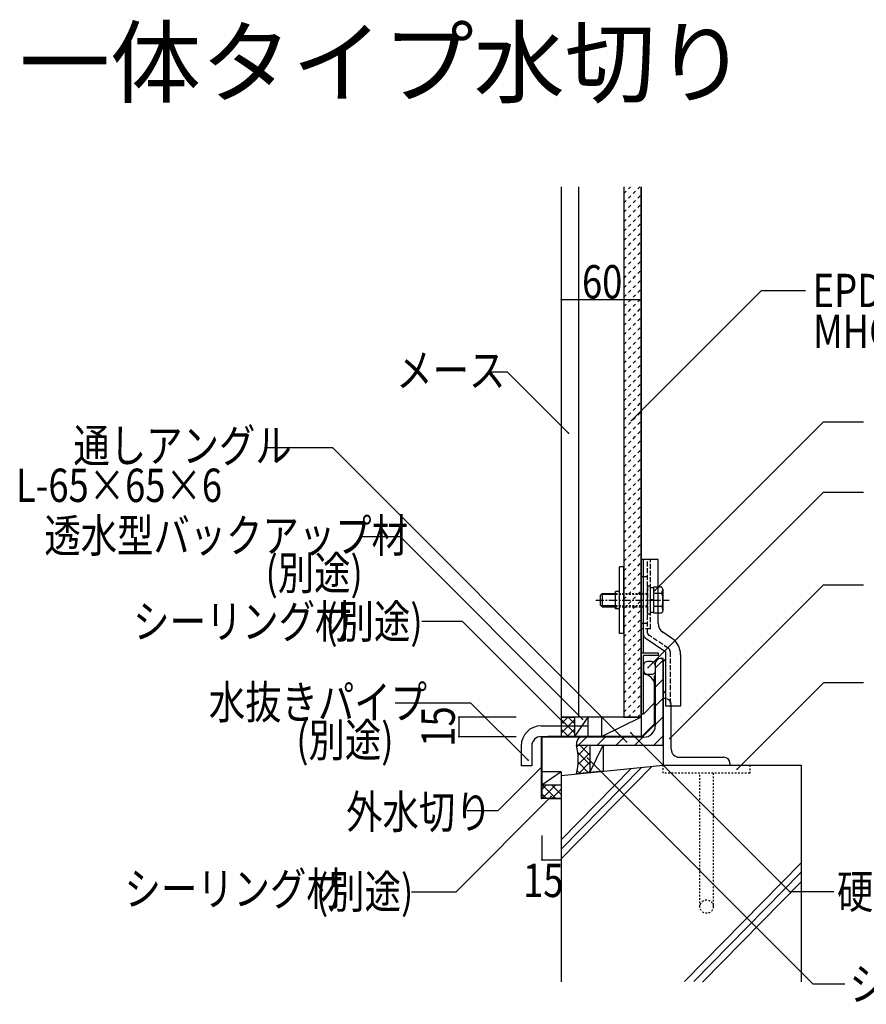
# Model space of a CAD drawing. Extents: x 1124 to 4974, y 743 to 3343.
# Drawn here: x 3827 to 4463, y 1274 to 2012 of the extents above; entities that cross this region are included whole.
import ezdxf

# ---------------------------------------------------------------- set-up
doc = ezdxf.new("R2010")
doc.units = 0
doc.header["$MEASUREMENT"] = 0
for name, pattern in [('CENTER1', [10, 6.25, -1.25, 1.25, -1.25]), ('DASHED1', [2.5, 1.25, -1.25]), ('DASHED2', [5, 2.5, -2.5]), ('DASHED3', [5, 3.75, -1.25])]:
    doc.linetypes.add(name, pattern=pattern)
for name, color, linetype in [('_0-0_メ__ス', 7, 'CONTINUOUS'), ('_0-1_躯体', 7, 'CONTINUOUS'), ('_0-2_金物', 7, 'CONTINUOUS'), ('_0-3_鋼材', 7, 'CONTINUOUS'), ('_0-4_その他資材', 7, 'CONTINUOUS'), ('_0-9_部材名__寸法', 7, 'CONTINUOUS'), ('_0-B_図面情報', 7, 'CONTINUOUS')]:
    doc.layers.add(name, color=color, linetype=linetype)
doc.styles.get("Standard").update_dxf_attribs({"font": 'txt', "bigfont": 'bigfont.shx'})

msp = doc.modelspace()

# ---------------------------------------------------------------- linework, layer by layer
at = {"layer": '_0-0_メ__ス', "color": 2, "linetype": 'Continuous'}
for p, q in [((4233.65, 1886.32), (4233.65, 1488.73)), ((4246.65, 1886.32), (4246.65, 1488.73)), ((4280.65, 1886.32), (4280.65, 1488.73)), ((4293.65, 1886.32), (4293.65, 1488.73)), ((4293.65, 1488.95), (4293.65, 1589.93)), ((4293.65, 1488.73), (4233.65, 1488.73))]:
    msp.add_line(p, q, dxfattribs=at)
at = {"layer": '_0-1_躯体', "color": 7, "linetype": 'Continuous'}
for p, q in [((4430.51, 1710.28), (4460.51, 1710.28)), ((4430.51, 1657.44), (4460.51, 1657.44)), ((4430.51, 1588.1), (4460.51, 1588.1)), ((4245.25, 1467.73), (4255.25, 1467.73)), ((4245.5, 1466.51), (4246.72, 1467.73)), ((4246.13, 1462.32), (4255.25, 1453.2)), ((4246.27, 1453.14), (4255.25, 1462.12)), ((4246.31, 1460.25), (4253.79, 1467.73)), ((4247.79, 1467.73), (4255.25, 1460.27)), ((4254.86, 1467.73), (4255.25, 1467.34)), ((4255.25, 1467.73), (4255.25, 1447.23)), ((4255.25, 1467.73), (4265.25, 1467.73)), ((4255.25, 1447.23), (4265.25, 1467.73)), ((4265.25, 1467.73), (4265.25, 1448.23)), ((4246.38, 1455), (4254.24, 1447.13)), ((4246.56, 1446.36), (4255.25, 1455.04)), ((4255.25, 1447.23), (4245.25, 1446.23)), ((4245.71, 1448.6), (4247.82, 1446.49)), ((4254.42, 1447.15), (4255.25, 1447.97)), ((4265.25, 1448.23), (4255.25, 1447.23))]:
    msp.add_line(p, q, dxfattribs=at)
at = {"layer": '_0-1_躯体', "color": 3, "linetype": 'Continuous'}
for p, q in [((4310.25, 1502.73), (4310.25, 1452.73)), ((4311.75, 1502.73), (4310.25, 1502.73)), ((4316.25, 1464.73), (4316.25, 1498.23)), ((4322.25, 1458.73), (4355.75, 1458.73)), ((4360.25, 1454.23), (4360.25, 1452.73)), ((4233.65, 1445.07), (4310.25, 1452.73)), ((4301.65, 1451.87), (4233.65, 1382.65)), ((4293.88, 1451.09), (4233.65, 1389.78)), ((4286.11, 1450.32), (4233.65, 1396.92)), ((4310.25, 1452.73), (4360.25, 1452.73)), ((4310.25, 1452.73), (4413.65, 1452.73)), ((4413.65, 1452.73), (4413.65, 1290.23)), ((4233.65, 1445.07), (4233.65, 1290.23)), ((4413.93, 1379.85), (4326.3, 1290.67)), ((4413.43, 1372.22), (4333.14, 1290.49)), ((4413.78, 1365.44), (4339.69, 1290.02))]:
    msp.add_line(p, q, dxfattribs=at)
at = {"layer": '_0-1_躯体', "color": 3, "linetype": 'DASHED1'}
for p, q in [((4310.25, 1452.73), (4375.25, 1452.73)), ((4310.25, 1446.73), (4310.25, 1452.73)), ((4375.25, 1452.73), (4375.25, 1446.73)), ((4375.25, 1446.73), (4310.25, 1446.73)), ((4337.75, 1346.73), (4337.75, 1446.73)), ((4347.75, 1446.73), (4347.75, 1346.73))]:
    msp.add_line(p, q, dxfattribs=at)
msp.add_circle((4342.75, 1346.73), 5, dxfattribs=at)
at = {"layer": '_0-1_躯体', "color": 3, "linetype": 'Continuous'}
for centre, radius, start, end in [((4311.75, 1498.23), 4.5, 0, 90), ((4322.25, 1464.73), 6, 180, 270), ((4355.75, 1454.23), 4.5, 0, 90)]:
    msp.add_arc(centre, radius, start, end, dxfattribs=at)
at = {"layer": '_0-1_躯体', "color": 7, "linetype": 'Continuous'}
msp.add_arc((4196.41, 1456.98), 50, 347.58441, 12.41559, dxfattribs=at)
at = {"layer": '_0-1_躯体', "color": 7}
for p in [(4365.81, 1449.69), (4226.28, 1429.23)]:
    msp.add_point(p, dxfattribs=at)
at = {"layer": '_0-2_金物', "color": 2, "linetype": 'Continuous'}
for p, q in [((4300.75, 1607.03), (4293.75, 1607.03)), ((4293.75, 1607.03), (4293.75, 1491.03)), ((4306.35, 1607.03), (4295.35, 1607.03)), ((4295.35, 1550.64), (4295.35, 1607.03)), ((4306.35, 1559.2), (4306.35, 1607.03)), ((4280.75, 1601.53), (4277.55, 1601.53)), ((4277.55, 1551.53), (4277.55, 1601.53)), ((4280.75, 1551.53), (4280.75, 1601.53)), ((4263.05, 1580.03), (4264.55, 1581.53)), ((4263.05, 1580.03), (4263.05, 1573.03)), ((4274.55, 1580.83), (4263.85, 1580.83)), ((4264.55, 1581.53), (4274.55, 1581.53)), ((4264.55, 1581.53), (4264.55, 1571.53)), ((4277.55, 1583.03), (4274.55, 1583.03)), ((4274.55, 1570.03), (4274.55, 1583.03)), ((4309.14, 1586.35), (4306.35, 1586.35)), ((4309.22, 1581.44), (4306.35, 1581.44)), ((4310.05, 1584.78), (4309.14, 1586.35)), ((4309.22, 1581.44), (4310.05, 1584.78)), ((4310.05, 1584.78), (4310.05, 1568.28)), ((4263.05, 1573.03), (4264.55, 1571.53)), ((4274.55, 1572.23), (4263.85, 1572.23)), ((4264.55, 1571.53), (4274.55, 1571.53)), ((4277.55, 1570.03), (4274.55, 1570.03)), ((4309.22, 1571.62), (4306.35, 1571.62)), ((4309.14, 1566.72), (4306.35, 1566.72)), ((4310.05, 1568.28), (4309.14, 1566.72)), ((4309.22, 1571.63), (4310.05, 1568.28)), ((4280.75, 1551.53), (4277.55, 1551.53)), ((4295.35, 1536.63), (4295.35, 1555.03)), ((4316.57, 1548.1), (4309.91, 1552.54)), ((4296.68, 1548.14), (4312.25, 1537.76)), ((4306.75, 1536.63), (4293.65, 1536.63)), ((4306.75, 1535.03), (4306.75, 1536.63)), ((4312.25, 1497.03), (4312.25, 1537.76)), ((4323.25, 1535.62), (4323.25, 1497.03)), ((4295.35, 1491.03), (4295.35, 1535.03)), ((4306.75, 1535.03), (4295.35, 1535.03)), ((4310.25, 1530.03), (4310.25, 1509.03)), ((4303.75, 1512.63), (4303.75, 1499.43)), ((4295.35, 1491.03), (4303.75, 1499.43)), ((4323.25, 1497.03), (4312.25, 1497.03)), ((4295.35, 1491.03), (4293.75, 1491.03))]:
    msp.add_line(p, q, dxfattribs=at)
at = {"layer": '_0-2_金物', "color": 2, "linetype": 'DASHED3'}
for p, q in [((4295.35, 1559.03), (4295.35, 1607.03)), ((4298.55, 1551.81), (4298.55, 1607.03)), ((4300.75, 1555.03), (4300.75, 1607.03)), ((4295.35, 1594.03), (4293.75, 1594.03)), ((4298.55, 1594.03), (4295.35, 1594.03)), ((4298.55, 1587.03), (4298.55, 1566.03)), ((4300.55, 1587.03), (4298.55, 1587.03)), ((4300.55, 1587.03), (4300.55, 1566.03)), ((4303.05, 1585.73), (4300.55, 1585.73)), ((4306.35, 1586.35), (4303.05, 1586.35)), ((4303.05, 1586.35), (4303.05, 1566.72)), ((4303.05, 1585.73), (4303.05, 1567.33)), ((4306.35, 1581.44), (4303.05, 1581.44)), ((4303.05, 1576.73), (4300.55, 1576.73)), ((4303.05, 1576.33), (4300.55, 1576.33)), ((4300.55, 1566.03), (4298.55, 1566.03)), ((4303.05, 1567.33), (4300.55, 1567.33)), ((4306.35, 1571.62), (4303.05, 1571.62)), ((4306.35, 1566.72), (4303.05, 1566.72)), ((4295.35, 1559.03), (4293.75, 1559.03)), ((4298.55, 1559.03), (4295.35, 1559.03)), ((4295.35, 1555.03), (4295.35, 1559.03)), ((4300.75, 1555.03), (4293.75, 1555.03)), ((4314.11, 1540.37), (4299.44, 1550.15)), ((4315.45, 1537.87), (4315.45, 1497.03))]:
    msp.add_line(p, q, dxfattribs=at)
at = {"layer": '_0-2_金物', "color": 2, "linetype": 'DASHED1'}
for p, q in [((4274.55, 1581.53), (4298.55, 1581.53)), ((4298.55, 1580.83), (4274.55, 1580.83)), ((4298.55, 1572.23), (4274.55, 1572.23)), ((4274.55, 1571.53), (4298.55, 1571.53))]:
    msp.add_line(p, q, dxfattribs=at)
at = {"layer": '_0-2_金物', "color": 2, "linetype": 'CENTER1'}
msp.add_line((4259.56, 1576.53), (4314.8, 1576.53), dxfattribs=at)
at = {"layer": '_0-2_金物', "color": 2, "linetype": 'Continuous'}
for centre, radius, start, end in [((4295.05, 1576.53), 15, 340.90288, 19.09647), ((4314.35, 1559.2), 8, 180, 236.30992), ((4298.35, 1550.64), 3, 180, 236.30992), ((4308.25, 1535.62), 15, 0, 56.31143), ((4312.25, 1530.03), 2, 90, 180), ((4295.35, 1512.63), 8.4, 0, 90), ((4312.25, 1509.03), 2, 180, 270)]:
    msp.add_arc(centre, radius, start, end, dxfattribs=at)
at = {"layer": '_0-2_金物', "color": 2, "linetype": 'DASHED3'}
for centre, radius, start, end in [((4300.55, 1551.81), 2, 180, 236.30992), ((4312.45, 1537.87), 3, 0, 56.31058)]:
    msp.add_arc(centre, radius, start, end, dxfattribs=at)
at = {"layer": '_0-3_鋼材', "color": 7, "linetype": 'Continuous'}
for p, q in [((4304.25, 1525.41), (4310.25, 1531.41)), ((4304.25, 1511.27), (4310.25, 1517.27)), ((4304.25, 1497.13), (4310.25, 1503.13)), ((4304.25, 1482.98), (4310.25, 1488.98)), ((4246.57, 1467.73), (4252.57, 1473.73)), ((4260.71, 1467.73), (4266.71, 1473.73)), ((4274.85, 1467.73), (4280.85, 1473.73)), ((4288.99, 1467.73), (4294.99, 1473.73)), ((4303.14, 1467.73), (4310.25, 1474.84)), ((4310.21, 1467.73), (4310.25, 1467.77))]:
    msp.add_line(p, q, dxfattribs=at)
at = {"layer": '_0-3_鋼材', "color": 3, "linetype": 'Continuous'}
for p, q in [((4304.25, 1528.73), (4304.25, 1482.23)), ((4310.25, 1532.73), (4308.25, 1532.73)), ((4308.75, 1532.73), (4310.25, 1532.73)), ((4308.75, 1532.73), (4310.25, 1532.73)), ((4310.25, 1467.73), (4310.25, 1532.73)), ((4310.25, 1525.73), (4310.25, 1475.73)), ((4245.25, 1469.73), (4245.25, 1467.73)), ((4295.75, 1473.73), (4249.25, 1473.73)), ((4245.25, 1467.73), (4310.21, 1467.73))]:
    msp.add_line(p, q, dxfattribs=at)
for centre, radius, start, end in [((4308.25, 1528.73), 4, 90, 180), ((4295.75, 1482.23), 8.5, 270, 0), ((4249.25, 1469.73), 4, 90, 180)]:
    msp.add_arc(centre, radius, start, end, dxfattribs=at)
at = {"layer": '_0-4_その他資材', "color": 7, "linetype": 'Continuous'}
for p, q in [((4280.65, 1886.32), (4280.65, 1488.73)), ((4293.65, 1488.73), (4293.65, 1886.32)), ((4301.25, 1530.43), (4298.35, 1530.43)), ((4295.35, 1527.43), (4295.35, 1524.09)), ((4298.35, 1521.09), (4302.25, 1521.09)), ((4304.25, 1527.43), (4304.25, 1523.09)), ((4303.75, 1483.83), (4303.75, 1519.83)), ((4304.25, 1519.83), (4303.75, 1519.83)), ((4304.25, 1483.62), (4304.25, 1519.83)), ((4233.65, 1488.73), (4233.65, 1474.23)), ((4233.65, 1488.73), (4243.65, 1488.73)), ((4253.65, 1488.73), (4243.65, 1474.23)), ((4243.65, 1488.73), (4243.65, 1474.23)), ((4253.65, 1488.73), (4243.65, 1488.73)), ((4253.65, 1488.73), (4253.65, 1474.23)), ((4293.65, 1488.73), (4264.14, 1474.23)), ((4264.14, 1474.23), (4264.14, 1488.73)), ((4293.65, 1488.73), (4264.14, 1488.73)), ((4280.65, 1488.73), (4293.65, 1488.73)), ((4293.65, 1488.73), (4293.65, 1474.23)), ((4303.75, 1483.83), (4294.15, 1474.23)), ((4218.65, 1482.23), (4253.65, 1482.23)), ((4253.65, 1482.23), (4253.65, 1474.23)), ((4304.25, 1483.62), (4294.35, 1473.73)), ((4218.65, 1474.23), (4253.65, 1474.23)), ((4218.65, 1474.23), (4218.65, 1427.73)), ((4294.35, 1473.73), (4219.15, 1473.73)), ((4219.15, 1473.73), (4219.15, 1427.73)), ((4294.15, 1474.23), (4223.65, 1474.23)), ((4203.65, 1467.23), (4203.65, 1452.23)), ((4211.65, 1467.23), (4211.65, 1452.23)), ((4211.65, 1452.23), (4203.65, 1452.23)), ((4233.65, 1447.73), (4219.15, 1447.73)), ((4233.65, 1447.73), (4219.15, 1437.73)), ((4233.65, 1447.73), (4233.65, 1437.73)), ((4233.65, 1437.73), (4219.15, 1437.73)), ((4233.65, 1437.73), (4233.65, 1427.73)), ((4218.65, 1427.73), (4219.15, 1427.73)), ((4233.65, 1427.73), (4219.15, 1427.73)), ((4224.15, 1427.73), (4233.65, 1427.73))]:
    msp.add_line(p, q, dxfattribs=at)
at = {"layer": '_0-4_その他資材', "color": 7, "linetype": 'DASHED2'}
for p, q in [((4280.65, 1881.39), (4285.57, 1886.32)), ((4280.65, 1874.32), (4292.64, 1886.32)), ((4280.65, 1867.25), (4293.65, 1880.25)), ((4280.65, 1860.18), (4293.65, 1873.18)), ((4280.65, 1853.11), (4293.65, 1866.11)), ((4280.65, 1846.03), (4293.65, 1859.03)), ((4280.65, 1838.96), (4293.65, 1851.96)), ((4280.65, 1831.89), (4293.65, 1844.89)), ((4280.65, 1824.82), (4293.65, 1837.82)), ((4280.65, 1817.75), (4293.65, 1830.75)), ((4280.65, 1810.68), (4293.65, 1823.68)), ((4280.65, 1803.61), (4293.65, 1816.61)), ((4280.65, 1796.54), (4293.65, 1809.54)), ((4280.65, 1789.47), (4293.65, 1802.47)), ((4280.65, 1782.4), (4293.65, 1795.39)), ((4280.65, 1775.32), (4293.65, 1788.32)), ((4280.65, 1768.25), (4293.65, 1781.25)), ((4280.65, 1761.18), (4293.65, 1774.18)), ((4280.65, 1754.11), (4293.65, 1767.11)), ((4280.65, 1747.04), (4293.65, 1760.04)), ((4280.65, 1739.97), (4293.65, 1752.97)), ((4280.65, 1732.9), (4293.65, 1745.9)), ((4280.65, 1725.83), (4293.65, 1738.83)), ((4280.65, 1718.76), (4293.65, 1731.76)), ((4280.65, 1711.68), (4293.65, 1724.68)), ((4280.65, 1704.61), (4293.65, 1717.61)), ((4280.65, 1697.54), (4293.65, 1710.54)), ((4280.65, 1690.47), (4293.65, 1703.47)), ((4280.65, 1683.4), (4293.65, 1696.4)), ((4280.65, 1676.33), (4293.65, 1689.33)), ((4280.65, 1669.26), (4293.65, 1682.26)), ((4280.65, 1662.19), (4293.65, 1675.19)), ((4280.65, 1655.12), (4293.65, 1668.12)), ((4280.65, 1648.04), (4293.65, 1661.04)), ((4280.65, 1640.97), (4293.65, 1653.97)), ((4280.65, 1633.9), (4293.65, 1646.9)), ((4280.65, 1626.83), (4293.65, 1639.83)), ((4280.65, 1619.76), (4293.65, 1632.76)), ((4280.65, 1612.69), (4293.65, 1625.69)), ((4280.65, 1605.62), (4293.65, 1618.62)), ((4280.65, 1598.55), (4293.65, 1611.55)), ((4280.65, 1591.48), (4293.65, 1604.48)), ((4280.65, 1584.41), (4293.65, 1597.4)), ((4280.65, 1577.33), (4293.65, 1590.33)), ((4280.65, 1570.26), (4293.65, 1583.26)), ((4280.65, 1563.19), (4293.65, 1576.19)), ((4280.65, 1556.12), (4293.65, 1569.12)), ((4280.65, 1549.05), (4293.65, 1562.05)), ((4280.65, 1541.98), (4293.65, 1554.98)), ((4280.65, 1534.91), (4293.65, 1547.91)), ((4280.65, 1527.84), (4293.65, 1540.84)), ((4280.65, 1520.77), (4293.65, 1533.77)), ((4280.65, 1513.69), (4293.65, 1526.69)), ((4280.65, 1506.62), (4293.65, 1519.62)), ((4280.65, 1499.55), (4293.65, 1512.55)), ((4280.65, 1492.48), (4293.65, 1505.48)), ((4283.97, 1488.73), (4293.65, 1498.41)), ((4291.04, 1488.73), (4293.65, 1491.34)), ((4293.43, 1488.73), (4293.65, 1488.95))]:
    msp.add_line(p, q, dxfattribs=at)
at = {"layer": '_0-4_その他資材', "color": 4, "linetype": 'Continuous'}
for p, q in [((4233.65, 1483.81), (4238.57, 1488.73)), ((4233.65, 1486.93), (4243.65, 1476.93)), ((4233.65, 1476.74), (4243.65, 1486.74)), ((4238.92, 1488.73), (4243.65, 1484)), ((4233.65, 1479.86), (4239.28, 1474.23)), ((4238.21, 1474.23), (4243.65, 1479.67)), ((4219.15, 1434.42), (4222.46, 1437.73)), ((4219.53, 1427.73), (4229.53, 1437.73)), ((4219.67, 1437.73), (4229.67, 1427.73)), ((4226.6, 1427.73), (4233.65, 1434.78)), ((4226.74, 1437.73), (4233.65, 1430.83)), ((4219.15, 1431.19), (4222.6, 1427.73))]:
    msp.add_line(p, q, dxfattribs=at)
at = {"layer": '_0-4_その他資材', "color": 7, "linetype": 'Continuous'}
for centre, radius, start, end in [((4298.35, 1527.43), 3, 90, 180.00369), ((4301.25, 1527.43), 3, 359.99771, 90), ((4298.35, 1524.09), 3, 180, 270), ((4302.25, 1523.09), 2, 270, 0), ((4218.65, 1467.23), 15, 90, 180), ((4218.65, 1467.23), 7, 90, 180)]:
    msp.add_arc(centre, radius, start, end, dxfattribs=at)
at = {"layer": '_0-4_その他資材', "color": 2, "linetype": 'Continuous'}
msp.add_arc((4298.35, 1524.09), 3, 180, 270, dxfattribs=at)
at = {"layer": '_0-9_部材名__寸法', "color": 7, "linetype": 'Continuous'}
for p, q in [((4233.65, 1801.83), (4293.65, 1801.83)), ((4286.46, 1711.27), (4383.67, 1808.47)), ((4416.91, 1808.47), (4383.67, 1808.47)), ((4193.47, 1747.45), (4178.44, 1747.45)), ((4239.26, 1701.66), (4193.47, 1747.45)), ((4304.04, 1583.81), (4430.51, 1710.28)), ((4062.32, 1690.63), (4011.21, 1690.63)), ((4282.75, 1470.2), (4062.32, 1690.63)), ((4299.07, 1526), (4430.51, 1657.44)), ((4113.19, 1623.91), (4084.02, 1623.91)), ((4249.79, 1487.32), (4113.19, 1623.91)), ((4315.19, 1472.78), (4430.51, 1588.1)), ((4159.7, 1560.57), (4129.13, 1560.57)), ((4235.66, 1484.6), (4159.7, 1560.57)), ((4365.81, 1449.69), (4430.51, 1514.39)), ((4460.51, 1514.39), (4430.51, 1514.39)), ((4165.9, 1499.38), (4109.18, 1499.38)), ((4208.83, 1456.45), (4165.9, 1499.38)), ((4156.81, 1488.73), (4156.81, 1474.23)), ((4199.87, 1488.73), (4156.81, 1488.73)), ((4285.86, 1477.07), (4404.88, 1358.06)), ((4156.81, 1474.23), (4199.87, 1474.23)), ((4253.41, 1458.03), (4422.61, 1288.82)), ((4218.97, 1451.41), (4186.04, 1418.48)), ((4226.28, 1429.23), (4154.64, 1357.6)), ((4186.04, 1418.48), (4163.23, 1418.48)), ((4219.15, 1400.09), (4219.15, 1381.9)), ((4219.15, 1381.9), (4233.65, 1381.9)), ((4154.64, 1357.6), (4121.4, 1357.6)), ((4404.88, 1358.06), (4438.12, 1358.06)), ((4422.61, 1288.82), (4446.6, 1288.82))]:
    msp.add_line(p, q, dxfattribs=at)
at = {"layer": '_0-9_部材名__寸法', "color": 7}
for p in [(4233.65, 1801.83), (4293.65, 1801.83), (4286.46, 1711.27), (4239.26, 1701.66), (4304.04, 1583.81), (4299.07, 1526), (4156.81, 1488.73), (4235.66, 1484.6), (4249.79, 1487.32), (4285.86, 1477.07), (4156.81, 1474.23), (4282.75, 1470.2), (4315.19, 1472.78), (4208.83, 1456.45), (4253.41, 1458.03), (4218.97, 1451.41), (4219.15, 1381.9), (4233.65, 1381.9), (4233.65, 1381.9)]:
    msp.add_point(p, dxfattribs=at)

# ---------------------------------------------------------------- texts
at = {"layer": '_0-9_部材名__寸法', "color": 7, "width": 0.8}
for s, p in [('60', (4249.31, 1802.66)), ('EPDMガスケット', (4422.41, 1796.17)), ('MHG-10', (4422.71, 1765.56)), ('メース', (4109.93, 1736.38)), ('通しアングル', (3867.78, 1679.88)), ('L-65×65×6', (3824.67, 1650.1)), ('透水型バックアップ材', (3845.91, 1612.4)), ('(別途)', (4011.85, 1584.41)), ('シーリング材', (3912.58, 1548.01)), ('(別途)', (4056.75, 1547.97)), ('水抜きパイプ', (3969.32, 1487.51)), ('(別途)', (4034.93, 1459.12)), ('外水切り', (4072.34, 1405.25)), ('シーリング材', (3906.08, 1347.63)), ('(別途)', (4049.72, 1345.5)), ('15', (4205.11, 1353.92)), ('硬質パッキング', (4440.6, 1345.47)), ('シーリング材', (4449.95, 1276.2))]:
    msp.add_text(s, height=25, dxfattribs=at).set_placement(p)
msp.add_text('15', height=25, rotation=90, dxfattribs=at).set_placement((4153.86, 1466.59))
at = {"layer": '_0-B_図面情報', "color": 7}
msp.add_text('一体タイプ水切り', height=50, dxfattribs=at).set_placement((3827.06, 1954.5))

doc.saveas('drawing.dxf')
